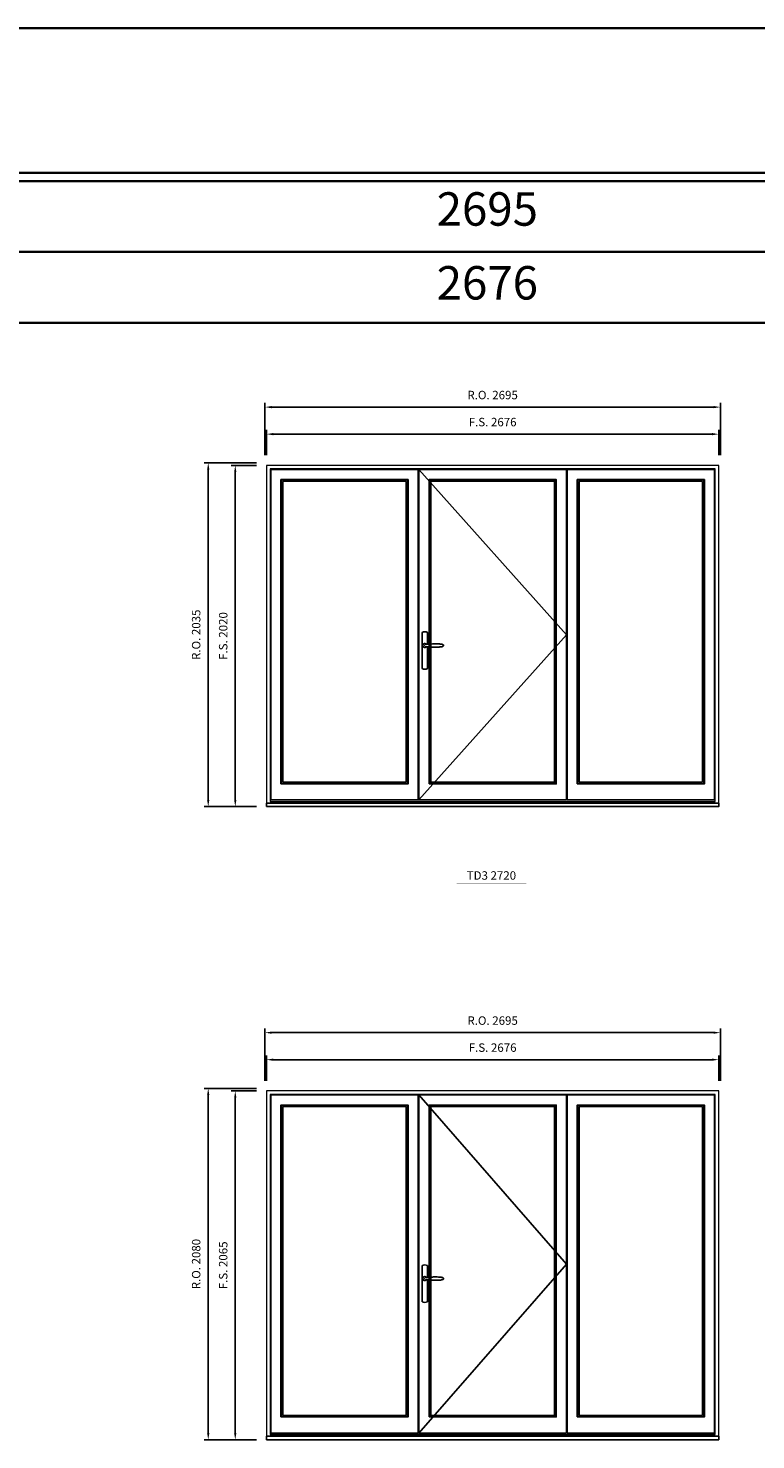
# Model space of a CAD drawing. Extents: x -31142 to 58417, y 78839 to 113981.
# Drawn here: x 19404 to 23710, y 105625 to 113981 of the extents above; entities that cross this region are included whole.
import ezdxf
from ezdxf.enums import TextEntityAlignment as Align

# ---------------------------------------------------------------- set-up
doc = ezdxf.new("R2010")
doc.units = 0
doc.header["$LTSCALE"] = 250
doc.header["$MEASUREMENT"] = 0
doc.header["$PDMODE"] = 3
doc.header["$PDSIZE"] = -2
doc.layers.get('0').update_dxf_attribs({"color": 5, "linetype": 'CONTINUOUS', "lineweight": 0})
doc.layers.get('DEFPOINTS').update_dxf_attribs({"color": 2, "linetype": 'CONTINUOUS', "lineweight": 0})
for name, color, linetype in [('7', 7, 'CONTINUOUS'), ('MC Brickmould', 3, 'CONTINUOUS'), ('Operation Lines', 2, 'CONTINUOUS'), ('Sash', 4, 'CONTINUOUS')]:
    doc.layers.add(name, color=color, linetype=linetype)
for name, color, linetype, lineweight in [('BORDER', 7, 'CONTINUOUS', 35), ('Dimensions', 2, 'CONTINUOUS', 0), ('FRAME', 7, 'CONTINUOUS', 0), ('GLASS', 6, 'CONTINUOUS', 0), ('GLAZING STOP', 1, 'CONTINUOUS', 0), ('TEXT', 7, 'CONTINUOUS', 0)]:
    doc.layers.add(name, color=color, linetype=linetype, lineweight=lineweight)
doc.layers.add('viewport', color=7, linetype='CONTINUOUS', plot=False)
doc.styles.add('ROMANS', font='romans')
doc.styles.add('style1', font='arial.ttf')
doc.dimstyles.new('LWDEC', dxfattribs={"dimscale": 20, "dimtxt": 2.5, "dimasz": 2, "dimexe": 1.25, "dimexo": 3, "dimgap": 2, "dimtad": 1, "dimtoh": 1, "dimdec": 0, "dimzin": 11, "dimdsep": 46, "dimtxsty": 'ROMANS', "dimcen": 0, "dimdle": 1.5, "dimazin": 0, "dimtfac": 1, "dimtdec": 0, "dimtix": 1, "dimtmove": 0, "dimatfit": 3, "dimfxl": 0, "dimtzin": 0, "dimarcsym": 0})

# ---------------------------------------------------------------- blocks, each defined once
blk = doc.blocks.new('label1')
at = {"const_width": 2}
blk.add_lwpolyline([(-206, 0), (206, 0)], dxfattribs=at)
at = {"linetype": 'Continuous', "style": 'style1'}
blk.add_attdef('LABEL', text='', height=50, dxfattribs=at).set_placement((0, 20), align=Align.CENTER)
blk = doc.blocks.new('*U4')
at = {"layer": '7', "color": 7, "lineweight": 25}
for points in [[(50.5, 921.2), (50.5, 991, 0.260241), (19.5, 991), (19.5, 776.9, 0.255586), (50.5, 776.9), (50.5, 906.7)], [(44.3, 921.4, 0.227156), (35, 925.9, 1.588724), (44.3, 906.6)], [(23.8, 917.4), (23.6, 917), (23.5, 916.7), (23.5, 916.4), (23.4, 916), (23.4, 915.7), (23.3, 915.5), (23.3, 915.2), (23.3, 915), (23.3, 914.8), (23.3, 914.5), (23.3, 914.1), (23.3, 914, 0.416255), (35, 902.3)]]:
    blk.add_lwpolyline(points, format="xyb", dxfattribs=at)
for points in [[(29.4, 924.4), (28.9, 924.1), (28.2, 923.6), (27.5, 923), (26.9, 922.6), (26.5, 922.1), (26, 921.5), (25.9, 921.5), (25.7, 921.2), (24.8, 919.9), (24.2, 918.6), (23.7, 917.1)], [(35.2, 902.3), (35, 902.2), (35, 902.3), (35, 902.3), (35, 902.4), (34.9, 902.5), (34.9, 902.5), (34.9, 902.6), (34.9, 902.7), (34.9, 902.8), (35, 902.9), (35.1, 903), (35.1, 903.2), (35.1, 903.2), (35.4, 903.7), (35.9, 904.2), (36.5, 904.7), (37.2, 905.2), (38, 905.5), (38.9, 905.9), (40.1, 906.1), (41.2, 906.4), (42.3, 906.4), (43.8, 906.6), (45.2, 906.6), (46.6, 906.7), (48.1, 906.7), (51, 906.7), (54, 906.6), (57.3, 906.4), (60.6, 906.1), (63.9, 905.8), (67.2, 905.6), (70.6, 905.4), (73.9, 905.2), (77.3, 904.9), (80.7, 904.7), (87.3, 904.4), (93.9, 904.2), (100.4, 904.1), (106.8, 904.2), (113.3, 904.4), (119.8, 904.8), (122.9, 905.1), (125.9, 905.4), (129, 905.7), (132, 906.1), (135.1, 906.5), (136.8, 906.8), (138.3, 907.3), (139.7, 907.8), (140.8, 908.3), (141.4, 908.5), (142, 908.8), (142.5, 909), (142.8, 909.2), (143.1, 909.5), (143.5, 909.7), (143.8, 910), (144.2, 910.3), (144.5, 910.7), (144.8, 911.2), (145, 911.6), (145.2, 912.1), (145.4, 912.7), (145.5, 912.9), (145.5, 913.1), (145.5, 913.5), (145.5, 913.7), (145.5, 914), (145.5, 914.3), (145.5, 914.7), (145.5, 915), (145.4, 915.2), (145.4, 915.5), (145.3, 915.7), (145, 916.4), (144.6, 917.1), (144.3, 917.6), (143.8, 918), (143.4, 918.4), (143.2, 918.5), (143, 918.6), (142.9, 918.7), (142.8, 918.8), (142.6, 918.8), (142.5, 918.9), (141.9, 919.2), (141.4, 919.5), (140.7, 919.8), (140, 920.1), (139.4, 920.3), (138.8, 920.5), (138.4, 920.6), (138, 920.8), (137.5, 921), (136.8, 921.1), (136, 921.3), (135.1, 921.5), (131.8, 922), (128.6, 922.3), (125.3, 922.7), (122.2, 922.9), (118.9, 923.2), (115.7, 923.4), (108, 923.8), (100.3, 923.9), (93.8, 923.8), (87.3, 923.6), (80.7, 923.2), (73.2, 922.7), (65.7, 922.2), (63.4, 922.1), (61, 921.9), (58.6, 921.7), (56.3, 921.5), (54, 921.4), (51.4, 921.2), (49, 921.2), (46.6, 921.2), (45.1, 921.3), (43.7, 921.4), (42.3, 921.5), (41.2, 921.6), (40.1, 921.8), (38.9, 922.1), (38, 922.4), (37.2, 922.8), (36.5, 923.2), (35.9, 923.7), (35.4, 924.2), (35.1, 924.7), (35.1, 924.8), (35.1, 924.9), (35, 925), (35, 925.1), (34.9, 925.2), (34.9, 925.3), (34.9, 925.3), (34.9, 925.4), (34.9, 925.5), (34.9, 925.6), (35, 925.6), (35, 925.6), (35, 925.7), (35, 925.8), (33.4, 925.6), (31.9, 925.3), (30.4, 924.8), (29.5, 924.4)], [(35, 925.8), (34.7, 925.7)], [(46.7, 914), (46.7, 914)]]:
    blk.add_lwpolyline(points, dxfattribs=at)
for centre, radius, start, end in [((34.8, 914.4), 11.3, 90.95089, 141.80667), ((34.8, 913.5), 11.2, 218.07311, 269.16932)]:
    blk.add_arc(centre, radius, start, end, dxfattribs=at)
at = {"layer": 'viewport', "color": 5}
blk.add_point((35, 914), dxfattribs=at)
blk = doc.blocks.new('*D241')
at = {"layer": 'DEFPOINTS', "color": 0}
for p in [(23490.6, 111578), (20814.6, 111393), (23490.6, 111393)]:
    blk.add_point(p, dxfattribs=at)
at = {"layer": 'Dimensions', "color": 0, "lineweight": -2}
for p, q in [((20814.6, 111453), (20814.6, 111603)), ((23490.6, 111453), (23490.6, 111603))]:
    blk.add_line(p, q, dxfattribs=at)
at = {"layer": 'Dimensions', "color": 2, "lineweight": -2}
blk.add_line((20854.6, 111578), (23450.6, 111578), dxfattribs=at)
at = {"layer": 'Dimensions', "color": 2}
for points in [[(20854.6, 111584.7), (20854.6, 111571.3), (20814.6, 111578)], [(23450.6, 111584.7), (23450.6, 111571.3), (23490.6, 111578)]]:
    blk.add_solid(points, dxfattribs=at)
at = {"layer": 'Dimensions', "color": 0, "insert": (22152.6, 111643), "char_height": 50, "attachment_point": 5, "style": 'ROMANS'}
blk.add_mtext('F.S. 2676', dxfattribs=at)
blk = doc.blocks.new('*D242')
at = {"layer": 'DEFPOINTS', "color": 0}
for p in [(20814.6, 111393), (20629.6, 109373), (20814.6, 109373)]:
    blk.add_point(p, dxfattribs=at)
at = {"layer": 'Dimensions', "color": 0, "lineweight": -2}
for p, q in [((20754.6, 111393), (20604.6, 111393)), ((20754.6, 109373), (20604.6, 109373))]:
    blk.add_line(p, q, dxfattribs=at)
at = {"layer": 'Dimensions', "color": 2, "lineweight": -2}
blk.add_line((20629.6, 111353), (20629.6, 109413), dxfattribs=at)
at = {"layer": 'Dimensions', "color": 2}
for points in [[(20622.9, 111353), (20636.3, 111353), (20629.6, 111393)], [(20622.9, 109413), (20636.3, 109413), (20629.6, 109373)]]:
    blk.add_solid(points, dxfattribs=at)
at = {"layer": 'Dimensions', "color": 0, "insert": (20564.6, 110383), "char_height": 50, "attachment_point": 5, "rotation": 90, "style": 'ROMANS'}
blk.add_mtext('F.S. 2020', dxfattribs=at)
blk = doc.blocks.new('*D243')
at = {"layer": 'DEFPOINTS', "color": 0}
for p in [(23500.1, 111738), (20805.1, 111393), (23500.1, 111393)]:
    blk.add_point(p, dxfattribs=at)
at = {"layer": 'Dimensions', "color": 0, "lineweight": -2}
for p, q in [((20805.1, 111453), (20805.1, 111763)), ((23500.1, 111453), (23500.1, 111763))]:
    blk.add_line(p, q, dxfattribs=at)
at = {"layer": 'Dimensions', "color": 2, "lineweight": -2}
blk.add_line((20845.1, 111738), (23460.1, 111738), dxfattribs=at)
at = {"layer": 'Dimensions', "color": 2}
for points in [[(20845.1, 111744.7), (20845.1, 111731.3), (20805.1, 111738)], [(23460.1, 111744.7), (23460.1, 111731.3), (23500.1, 111738)]]:
    blk.add_solid(points, dxfattribs=at)
at = {"layer": 'Dimensions', "color": 0, "insert": (22152.6, 111803), "char_height": 50, "attachment_point": 5, "style": 'ROMANS'}
blk.add_mtext('R.O. 2695', dxfattribs=at)
blk = doc.blocks.new('*D244')
at = {"layer": 'DEFPOINTS', "color": 0}
for p in [(20469.6, 111408), (20814.6, 111408), (20814.6, 109373)]:
    blk.add_point(p, dxfattribs=at)
at = {"layer": 'Dimensions', "color": 0, "lineweight": -2}
for p, q in [((20754.6, 111408), (20444.6, 111408)), ((20754.6, 109373), (20444.6, 109373))]:
    blk.add_line(p, q, dxfattribs=at)
at = {"layer": 'Dimensions', "color": 2, "lineweight": -2}
blk.add_line((20469.6, 109413), (20469.6, 111368), dxfattribs=at)
at = {"layer": 'Dimensions', "color": 2}
for points in [[(20462.9, 111368), (20476.3, 111368), (20469.6, 111408)], [(20462.9, 109413), (20476.3, 109413), (20469.6, 109373)]]:
    blk.add_solid(points, dxfattribs=at)
at = {"layer": 'Dimensions', "color": 0, "insert": (20404.6, 110390.5), "char_height": 50, "attachment_point": 5, "rotation": 90, "style": 'ROMANS'}
blk.add_mtext('R.O. 2035', dxfattribs=at)
blk = doc.blocks.new('*D625')
at = {"layer": 'DEFPOINTS', "color": 0}
for p in [(23490.6, 107875.1), (20814.6, 107690.1), (23490.6, 107690.1)]:
    blk.add_point(p, dxfattribs=at)
at = {"layer": 'Dimensions', "color": 0, "lineweight": -2}
for p, q in [((20814.6, 107750.1), (20814.6, 107900.1)), ((23490.6, 107750.1), (23490.6, 107900.1))]:
    blk.add_line(p, q, dxfattribs=at)
at = {"layer": 'Dimensions', "color": 2, "lineweight": -2}
blk.add_line((20854.6, 107875.1), (23450.6, 107875.1), dxfattribs=at)
at = {"layer": 'Dimensions', "color": 2}
for points in [[(20854.6, 107881.8), (20854.6, 107868.5), (20814.6, 107875.1)], [(23450.6, 107881.8), (23450.6, 107868.5), (23490.6, 107875.1)]]:
    blk.add_solid(points, dxfattribs=at)
at = {"layer": 'Dimensions', "color": 0, "insert": (22152.6, 107940.1), "char_height": 50, "attachment_point": 5, "style": 'ROMANS'}
blk.add_mtext('F.S. 2676', dxfattribs=at)
blk = doc.blocks.new('*D626')
at = {"layer": 'DEFPOINTS', "color": 0}
for p in [(20814.6, 107690.1), (20629.6, 105625.1), (20814.6, 105625.1)]:
    blk.add_point(p, dxfattribs=at)
at = {"layer": 'Dimensions', "color": 0, "lineweight": -2}
for p, q in [((20754.6, 107690.1), (20604.6, 107690.1)), ((20754.6, 105625.1), (20604.6, 105625.1))]:
    blk.add_line(p, q, dxfattribs=at)
at = {"layer": 'Dimensions', "color": 2, "lineweight": -2}
blk.add_line((20629.6, 107650.1), (20629.6, 105665.1), dxfattribs=at)
at = {"layer": 'Dimensions', "color": 2}
for points in [[(20622.9, 107650.1), (20636.3, 107650.1), (20629.6, 107690.1)], [(20622.9, 105665.1), (20636.3, 105665.1), (20629.6, 105625.1)]]:
    blk.add_solid(points, dxfattribs=at)
at = {"layer": 'Dimensions', "color": 0, "insert": (20564.6, 106657.6), "char_height": 50, "attachment_point": 5, "rotation": 90, "style": 'ROMANS'}
blk.add_mtext('F.S. 2065', dxfattribs=at)
blk = doc.blocks.new('*D627')
at = {"layer": 'DEFPOINTS', "color": 0}
for p in [(23500.1, 108035.1), (20805.1, 107690.1), (23500.1, 107690.1)]:
    blk.add_point(p, dxfattribs=at)
at = {"layer": 'Dimensions', "color": 0, "lineweight": -2}
for p, q in [((20805.1, 107750.1), (20805.1, 108060.1)), ((23500.1, 107750.1), (23500.1, 108060.1))]:
    blk.add_line(p, q, dxfattribs=at)
at = {"layer": 'Dimensions', "color": 2, "lineweight": -2}
blk.add_line((20845.1, 108035.1), (23460.1, 108035.1), dxfattribs=at)
at = {"layer": 'Dimensions', "color": 2}
for points in [[(20845.1, 108041.8), (20845.1, 108028.5), (20805.1, 108035.1)], [(23460.1, 108041.8), (23460.1, 108028.5), (23500.1, 108035.1)]]:
    blk.add_solid(points, dxfattribs=at)
at = {"layer": 'Dimensions', "color": 0, "insert": (22152.6, 108100.1), "char_height": 50, "attachment_point": 5, "style": 'ROMANS'}
blk.add_mtext('R.O. 2695', dxfattribs=at)
blk = doc.blocks.new('*D628')
at = {"layer": 'DEFPOINTS', "color": 0}
for p in [(20469.6, 107705.1), (20814.6, 107705.1), (20814.6, 105625.1)]:
    blk.add_point(p, dxfattribs=at)
at = {"layer": 'Dimensions', "color": 0, "lineweight": -2}
for p, q in [((20754.6, 107705.1), (20444.6, 107705.1)), ((20754.6, 105625.1), (20444.6, 105625.1))]:
    blk.add_line(p, q, dxfattribs=at)
at = {"layer": 'Dimensions', "color": 2, "lineweight": -2}
blk.add_line((20469.6, 105665.1), (20469.6, 107665.1), dxfattribs=at)
at = {"layer": 'Dimensions', "color": 2}
for points in [[(20462.9, 107665.1), (20476.3, 107665.1), (20469.6, 107705.1)], [(20462.9, 105665.1), (20476.3, 105665.1), (20469.6, 105625.1)]]:
    blk.add_solid(points, dxfattribs=at)
at = {"layer": 'Dimensions', "color": 0, "insert": (20404.6, 106665.1), "char_height": 50, "attachment_point": 5, "rotation": 90, "style": 'ROMANS'}
blk.add_mtext('R.O. 2080', dxfattribs=at)

msp = doc.modelspace()

# ---------------------------------------------------------------- linework, layer by layer
at = {"layer": 'BORDER'}
for p, q in [((58417.1, 113075), (-31141.5, 113075)), ((58417.1, 112656.4), (-30722.9, 112656.4)), ((58417.1, 112237.8), (-30304.3, 112237.8))]:
    msp.add_line(p, q, dxfattribs=at)
msp.add_lwpolyline([(58417.1, 113125), (-31141.5, 113125), (-31141.5, 113980.9), (58417.1, 113980.9)], close=True, dxfattribs=at)
at = {"layer": 'FRAME'}
for points in [[(20814.6, 109373), (23490.6, 109373), (23490.6, 111393), (20814.6, 111393)], [(20835.6, 109403.8), (23469.6, 109403.8), (23469.6, 111372), (20835.6, 111372)], [(20814.6, 105625.1), (23490.6, 105625.1), (23490.6, 107690.1), (20814.6, 107690.1)], [(20835.6, 105655.9), (23469.6, 105655.9), (23469.6, 107669.1), (20835.6, 107669.1)]]:
    msp.add_lwpolyline(points, close=True, dxfattribs=at)
at = {"layer": 'GLASS'}
for points in [[(20903.6, 109512), (21648.3, 109512), (21648.3, 111305), (20903.6, 111305)], [(21780.3, 109512), (22524.9, 109512), (22524.9, 111305), (21780.3, 111305)], [(22656.9, 109512), (23401.6, 109512), (23401.6, 111305), (22656.9, 111305)], [(20903.6, 105764.1), (21648.3, 105764.1), (21648.3, 107602.1), (20903.6, 107602.1)], [(21780.3, 105764.1), (22524.9, 105764.1), (22524.9, 107602.1), (21780.3, 107602.1)], [(22656.9, 105764.1), (23401.6, 105764.1), (23401.6, 107602.1), (22656.9, 107602.1)]]:
    msp.add_lwpolyline(points, close=True, dxfattribs=at)
at = {"layer": 'GLAZING STOP'}
for points in [[(20910.6, 109519), (21641.3, 109519), (21641.3, 111298), (20910.6, 111298)], [(21787.3, 109519), (22517.9, 109519), (22517.9, 111298), (21787.3, 111298)], [(22663.9, 109519), (23394.6, 109519), (23394.6, 111298), (22663.9, 111298)], [(20910.6, 105771.1), (21641.3, 105771.1), (21641.3, 107595.1), (20910.6, 107595.1)], [(21787.3, 105771.1), (22517.9, 105771.1), (22517.9, 107595.1), (21787.3, 107595.1)], [(22663.9, 105771.1), (23394.6, 105771.1), (23394.6, 107595.1), (22663.9, 107595.1)]]:
    msp.add_lwpolyline(points, close=True, dxfattribs=at)
at = {"layer": 'MC Brickmould'}
for points in [[(20814.6, 109373), (23490.6, 109373), (23490.6, 109394), (20814.6, 109394)], [(20814.6, 105625.1), (23490.6, 105625.1), (23490.6, 105646.1), (20814.6, 105646.1)]]:
    msp.add_lwpolyline(points, close=True, dxfattribs=at)
at = {"layer": 'Operation Lines'}
for points in [[(21716.3, 111369), (22588.9, 110391), (21716.3, 109413)], [(21716.3, 107666.1), (22588.9, 106665.6), (21716.3, 105665.1)]]:
    msp.add_lwpolyline(points, dxfattribs=at)
at = {"layer": 'Sash'}
for points in [[(20839.6, 109413), (21712.3, 109413), (21712.3, 111369), (20839.6, 111369)], [(20899.6, 109508), (21652.3, 109508), (21652.3, 111309), (20899.6, 111309)], [(21716.3, 109413), (22588.9, 109413), (22588.9, 111369), (21716.3, 111369)], [(21776.3, 109508), (22528.9, 109508), (22528.9, 111309), (21776.3, 111309)], [(22592.9, 109413), (23465.6, 109413), (23465.6, 111369), (22592.9, 111369)], [(22652.9, 109508), (23405.6, 109508), (23405.6, 111309), (22652.9, 111309)], [(20839.6, 105665.1), (21712.3, 105665.1), (21712.3, 107666.1), (20839.6, 107666.1)], [(21716.3, 105665.1), (22588.9, 105665.1), (22588.9, 107666.1), (21716.3, 107666.1)], [(22592.9, 105665.1), (23465.6, 105665.1), (23465.6, 107666.1), (22592.9, 107666.1)], [(20899.6, 105760.1), (21652.3, 105760.1), (21652.3, 107606.1), (20899.6, 107606.1)], [(21776.3, 105760.1), (22528.9, 105760.1), (22528.9, 107606.1), (21776.3, 107606.1)], [(22652.9, 105760.1), (23405.6, 105760.1), (23405.6, 107606.1), (22652.9, 107606.1)]]:
    msp.add_lwpolyline(points, close=True, dxfattribs=at)

# ---------------------------------------------------------------- block references
at = {"layer": 'Operation Lines'}
for p in [(21716.3, 109413), (21716.3, 105665.1)]:
    msp.add_blockref('*U4', p, dxfattribs=at)
at = {"layer": 'TEXT', "linetype": 'Continuous'}
msp.add_blockref('label1', (22145.4, 108920.5), dxfattribs=at).add_auto_attribs({'LABEL': 'TD3 2720'})

# ---------------------------------------------------------------- texts
at = {"layer": 'BORDER', "style": 'style1'}
for s, p in [('2695', (22121.2, 112885.3)), ('2676', (22121.2, 112448.3))]:
    msp.add_text(s, height=198, dxfattribs=at).set_placement(p, align=Align.MIDDLE)

# ---------------------------------------------------------------- dimensions: what is measured, and where the dimension line sits
at = {"layer": 'Dimensions'}
for base, p1, p2, text, picture, middle in [((23500.1, 111738), (20805.1, 111393), (23500.1, 111393), 'R.O. <>', '*D243', (22152.6, 111803)), ((23490.6, 111578), (20814.6, 111393), (23490.6, 111393), 'F.S. <>', '*D241', (22152.6, 111643)), ((23500.1, 108035.1), (20805.1, 107690.1), (23500.1, 107690.1), 'R.O. <>', '*D627', (22152.6, 108100.1)), ((23490.6, 107875.1), (20814.6, 107690.1), (23490.6, 107690.1), 'F.S. <>', '*D625', (22152.6, 107940.1))]:
    dim = msp.add_linear_dim(base=base, p1=p1, p2=p2, text=text, dimstyle='LWDEC', override={"dimclrd": 2}, dxfattribs=at)
    dim.commit()
    dim.dimension.update_dxf_attribs({"geometry": picture, "text_midpoint": middle})
for base, p1, p2, text, picture, middle in [((20469.6, 111408), (20814.6, 109373), (20814.6, 111408), 'R.O. <>', '*D244', (20404.6, 110390.5)), ((20629.6, 109373), (20814.6, 111393), (20814.6, 109373), 'F.S. <>', '*D242', (20564.6, 110383)), ((20469.6, 107705.1), (20814.6, 105625.1), (20814.6, 107705.1), 'R.O. <>', '*D628', (20404.6, 106665.1)), ((20629.6, 105625.1), (20814.6, 107690.1), (20814.6, 105625.1), 'F.S. <>', '*D626', (20564.6, 106657.6))]:
    dim = msp.add_linear_dim(base=base, p1=p1, p2=p2, angle=90, text=text, dimstyle='LWDEC', override={"dimclrd": 2}, dxfattribs=at)
    dim.commit()
    dim.dimension.update_dxf_attribs({"geometry": picture, "text_midpoint": middle})

doc.saveas('drawing.dxf')
